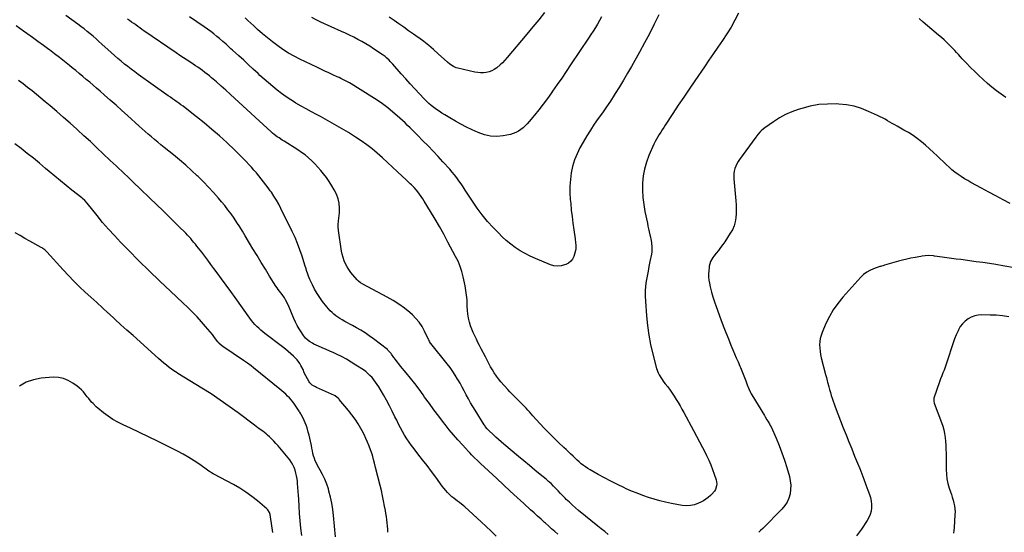
# Model space of a CAD drawing. Units: inches. Extents: x 1825632 to 1830943, y 452757 to 458046.
# Drawn here: x 1827969 to 1829009, y 455121 to 455663 of the extents above; entities that cross this region are included whole.
import ezdxf

# ---------------------------------------------------------------- set-up
doc = ezdxf.new("R2010")
doc.units = ezdxf.units.IN
doc.header["$MEASUREMENT"] = 0
doc.layers.add('7', color=7, linetype='Continuous')
doc.layers.add('8', color=7, linetype='Continuous')

msp = doc.modelspace()

# ---------------------------------------------------------------- linework, layer by layer
at = {"layer": '7', "color": 18}
for points in [[(1828537, 455119.1, 2012), (1828533.7, 455122.1, 2012), (1828530.5, 455125, 2012), (1828527.2, 455127.9, 2012), (1828523.9, 455130.9, 2012), (1828523.1, 455131.7, 2012), (1828519.4, 455135, 2012), (1828515.7, 455138.3, 2012), (1828512, 455141.7, 2012), (1828508.3, 455145, 2012), (1828501.2, 455151.5, 2012), (1828494, 455158, 2012), (1828486.8, 455164.6, 2012), (1828479.6, 455171.3, 2012), (1828472.5, 455177.9, 2012), (1828455.4, 455193.9, 2012), (1828452.1, 455196.9, 2012), (1828449, 455200, 2012), (1828445.8, 455203.2, 2012), (1828444.3, 455204.8, 2012), (1828442.8, 455206.4, 2012), (1828436.2, 455213.5, 2012), (1828431.5, 455218.8, 2012), (1828426.9, 455224.1, 2012), (1828422.4, 455229.5, 2012), (1828418, 455235, 2012), (1828416.4, 455237.1, 2012), (1828411.3, 455243.8, 2012), (1828406.2, 455250.5, 2012), (1828401.3, 455257.3, 2012), (1828396.3, 455264.1, 2012), (1828394.7, 455266.3, 2012), (1828390.4, 455272.3, 2012), (1828385.9, 455278.2, 2012), (1828381.4, 455284.1, 2012), (1828376.7, 455289.8, 2012), (1828371, 455296.7, 2012), (1828369.2, 455299, 2012), (1828367.3, 455301.3, 2012), (1828365.5, 455303.6, 2012), (1828363.8, 455306, 2012), (1828361.2, 455309.5, 2012), (1828360.8, 455310.1, 2012), (1828357.6, 455313.7, 2012), (1828357, 455314.2, 2012), (1828342.2, 455325.7, 2012), (1828337.9, 455328.8, 2012), (1828333.5, 455331.9, 2012), (1828328.9, 455334.7, 2012), (1828324.3, 455337.3, 2012), (1828320, 455339.6, 2012), (1828317.4, 455341, 2012), (1828314.8, 455342.4, 2012), (1828312.2, 455343.8, 2012), (1828309.1, 455345.5, 2012), (1828306.8, 455346.9, 2012), (1828304.6, 455348.3, 2012), (1828302.5, 455349.9, 2012), (1828300.4, 455351.6, 2012), (1828298.5, 455353.4, 2012), (1828296.6, 455355.2, 2012), (1828294.8, 455357.2, 2012), (1828293.1, 455359.2, 2012), (1828288.5, 455365.1, 2012), (1828285.5, 455369.2, 2012), (1828282.7, 455373.5, 2012), (1828280.1, 455378, 2012), (1828277.8, 455382.5, 2012), (1828275.2, 455388.2, 2012), (1828273.7, 455391.9, 2012), (1828273, 455393.8, 2012), (1828271.7, 455397.7, 2012), (1828271.1, 455399.6, 2012), (1828269.9, 455403.5, 2012), (1828266.8, 455413, 2012), (1828264.6, 455419.6, 2012), (1828262.1, 455426.1, 2012), (1828259.4, 455432.6, 2012), (1828256.5, 455438.9, 2012), (1828244.5, 455463.3, 2012), (1828242.2, 455467.7, 2012), (1828239.8, 455472, 2012), (1828237.2, 455476.2, 2012), (1828234.4, 455480.3, 2012), (1828233.3, 455481.9, 2012), (1828231, 455485.1, 2012), (1828228.6, 455488.3, 2012), (1828226.2, 455491.5, 2012), (1828223.7, 455494.6, 2012), (1828221.2, 455497.7, 2012), (1828218.6, 455500.7, 2012), (1828216, 455503.7, 2012), (1828213.3, 455506.7, 2012), (1828211.2, 455509, 2012), (1828207.5, 455513.1, 2012), (1828203.7, 455517.1, 2012), (1828199.7, 455521, 2012), (1828195.7, 455524.8, 2012), (1828187.2, 455532.8, 2012), (1828179.5, 455539.9, 2012), (1828171.6, 455546.8, 2012), (1828163.6, 455553.5, 2012), (1828155.4, 455560, 2012), (1828143.2, 455569.5, 2012), (1828141.1, 455571.1, 2012), (1828138.9, 455572.8, 2012), (1828136.6, 455574.4, 2012), (1828134.4, 455576, 2012), (1828132.2, 455577.6, 2012), (1828129.9, 455579.1, 2012), (1828127.7, 455580.7, 2012), (1828125.4, 455582.3, 2012), (1828093.8, 455604.8, 2012), (1828090.1, 455607.4, 2012), (1828086.4, 455610.2, 2012), (1828082.7, 455613, 2012), (1828079.2, 455615.8, 2012), (1828075.6, 455618.7, 2012), (1828072.1, 455621.7, 2012), (1828068.7, 455624.7, 2012), (1828065.3, 455627.8, 2012), (1828055.3, 455636.9, 2012), (1828052.3, 455639.7, 2012), (1828049.2, 455642.4, 2012), (1828046.1, 455645.1, 2012), (1828042.9, 455647.7, 2012), (1828039.8, 455650.3, 2012), (1828036.6, 455652.9, 2012), (1828033.3, 455655.4, 2012), (1828030, 455657.9, 2012), (1828023.8, 455662.4, 2012), (1828017.4, 455667.1, 2012)], [(1828590.2, 455119, 2014), (1828586.6, 455121.9, 2014), (1828582.9, 455124.8, 2014), (1828579.3, 455127.8, 2014), (1828559, 455144.3, 2014), (1828555.7, 455147.1, 2014), (1828552.4, 455150, 2014), (1828549.2, 455153, 2014), (1828546, 455156, 2014), (1828544.9, 455157.2, 2014), (1828542.4, 455159.7, 2014), (1828539.9, 455162.3, 2014), (1828537.4, 455164.9, 2014), (1828534.9, 455167.5, 2014), (1828532.5, 455170.1, 2014), (1828529.9, 455172.6, 2014), (1828527.3, 455175, 2014), (1828524.6, 455177.3, 2014), (1828518.5, 455182.3, 2014), (1828512.8, 455187, 2014), (1828507, 455191.8, 2014), (1828501.2, 455196.6, 2014), (1828495.5, 455201.4, 2014), (1828480, 455214.2, 2014), (1828477.1, 455216.7, 2014), (1828474.2, 455219.2, 2014), (1828471.4, 455221.8, 2014), (1828468.6, 455224.4, 2014), (1828464.5, 455228.3, 2014), (1828462.4, 455230.6, 2014), (1828460.4, 455233, 2014), (1828459.8, 455233.9, 2014), (1828459.3, 455234.8, 2014), (1828449.6, 455250.1, 2014), (1828447.2, 455254.1, 2014), (1828444.8, 455258.1, 2014), (1828442.5, 455262.2, 2014), (1828440.3, 455266.3, 2014), (1828438.2, 455270.5, 2014), (1828436, 455274.6, 2014), (1828433.7, 455278.6, 2014), (1828431.4, 455282.7, 2014), (1828431.2, 455283, 2014), (1828428.7, 455287.1, 2014), (1828426, 455291.2, 2014), (1828423.2, 455295.1, 2014), (1828420.3, 455299, 2014), (1828403, 455320.6, 2014), (1828402.6, 455321.1, 2014), (1828401.6, 455322.7, 2014), (1828400.7, 455324.5, 2014), (1828400.4, 455325, 2014), (1828396.3, 455333.8, 2014), (1828393.7, 455338.6, 2014), (1828390.7, 455343.1, 2014), (1828387.2, 455347.1, 2014), (1828383.4, 455351, 2014), (1828380.7, 455353.3, 2014), (1828375, 455357.9, 2014), (1828369.2, 455362.2, 2014), (1828363.1, 455366.1, 2014), (1828356.8, 455369.7, 2014), (1828330.9, 455383.4, 2014), (1828328.6, 455384.8, 2014), (1828326.5, 455386.6, 2014), (1828325.9, 455387.2, 2014), (1828325.2, 455387.8, 2014), (1828320.6, 455393, 2014), (1828318.3, 455395.7, 2014), (1828316.2, 455398.6, 2014), (1828314.4, 455401.6, 2014), (1828312.7, 455404.8, 2014), (1828311.3, 455408, 2014), (1828310.1, 455411.4, 2014), (1828309.2, 455414.8, 2014), (1828308.5, 455418.3, 2014), (1828305.2, 455440, 2014), (1828304.9, 455443.7, 2014), (1828305.1, 455447.5, 2014), (1828305.2, 455448.7, 2014), (1828305.4, 455450, 2014), (1828306.4, 455458.7, 2014), (1828306.5, 455463.7, 2014), (1828306.2, 455468.7, 2014), (1828305, 455473.5, 2014), (1828303.2, 455478.3, 2014), (1828300.9, 455482.9, 2014), (1828298.4, 455487.3, 2014), (1828295.6, 455491.6, 2014), (1828292.6, 455495.8, 2014), (1828289.5, 455499.8, 2014), (1828286.6, 455503.4, 2014), (1828283.5, 455507, 2014), (1828280.4, 455510.3, 2014), (1828277.1, 455513.6, 2014), (1828273.6, 455516.7, 2014), (1828270.1, 455519.7, 2014), (1828266.4, 455522.4, 2014), (1828262.5, 455525, 2014), (1828247.8, 455534.2, 2014), (1828246, 455535.4, 2014), (1828242.5, 455537.7, 2014), (1828240.7, 455538.9, 2014), (1828237.4, 455541.5, 2014), (1828235.7, 455542.9, 2014), (1828234.1, 455544.3, 2014), (1828195.7, 455579.5, 2014), (1828191, 455583.9, 2014), (1828186.2, 455588.2, 2014), (1828181.3, 455592.5, 2014), (1828176.4, 455596.8, 2014), (1828171.2, 455601.3, 2014), (1828168.9, 455603.3, 2014), (1828166.6, 455605.2, 2014), (1828164.2, 455607, 2014), (1828161.8, 455608.8, 2014), (1828159.3, 455610.6, 2014), (1828156.8, 455612.3, 2014), (1828154.3, 455614, 2014), (1828151.8, 455615.6, 2014), (1828149.2, 455617.3, 2014), (1828145.4, 455619.9, 2014), (1828141.6, 455622.4, 2014), (1828137.8, 455624.9, 2014), (1828134, 455627.5, 2014), (1828099.8, 455650.8, 2014), (1828097.6, 455652.3, 2014), (1828095.4, 455653.9, 2014), (1828093.2, 455655.4, 2014), (1828091.1, 455657, 2014), (1828089, 455658.5, 2014), (1828086.8, 455660.1, 2014), (1828084.7, 455661.7, 2014), (1828082.5, 455663.2, 2014)], [(1828728, 455669.4, 2016), (1828724.1, 455662, 2016), (1828720, 455654.7, 2016), (1828715.6, 455647.6, 2016), (1828711, 455640.6, 2016), (1828706.2, 455633.7, 2016), (1828701.5, 455626.8, 2016), (1828696.7, 455619.9, 2016), (1828692, 455612.9, 2016), (1828681.6, 455597.9, 2016), (1828675.8, 455589.3, 2016), (1828670.1, 455580.8, 2016), (1828664.3, 455572.2, 2016), (1828658.6, 455563.6, 2016), (1828650.5, 455551.2, 2016), (1828648.9, 455548.8, 2016), (1828647.3, 455546.3, 2016), (1828645.7, 455543.9, 2016), (1828644.2, 455541.5, 2016), (1828642.6, 455539, 2016), (1828641.2, 455536.5, 2016), (1828639.9, 455533.9, 2016), (1828638.6, 455531.2, 2016), (1828633.2, 455519.2, 2016), (1828630.6, 455512.1, 2016), (1828628.5, 455504.9, 2016), (1828627.2, 455497.6, 2016), (1828626.5, 455490.1, 2016), (1828626.5, 455482.5, 2016), (1828626.9, 455474.9, 2016), (1828627.8, 455467.4, 2016), (1828629.1, 455459.9, 2016), (1828631.6, 455447.6, 2016), (1828632.2, 455444.6, 2016), (1828632.9, 455441.6, 2016), (1828633.6, 455438.5, 2016), (1828634.4, 455435.5, 2016), (1828634.7, 455434.3, 2016), (1828635.7, 455429.5, 2016), (1828636.1, 455427, 2016), (1828636.5, 455422.2, 2016), (1828636.3, 455417.3, 2016), (1828635.9, 455414.9, 2016), (1828634.4, 455407.3, 2016), (1828633.3, 455402.1, 2016), (1828632.3, 455396.9, 2016), (1828631.4, 455391.7, 2016), (1828630.5, 455386.5, 2016), (1828629.8, 455381.3, 2016), (1828629.4, 455376, 2016), (1828629.3, 455370.7, 2016), (1828629.5, 455365.5, 2016), (1828630.7, 455349.8, 2016), (1828631.7, 455339.6, 2016), (1828633.1, 455329.5, 2016), (1828635, 455319.4, 2016), (1828637.4, 455309.4, 2016), (1828641.4, 455294.1, 2016), (1828642.9, 455289.7, 2016), (1828644, 455287.6, 2016), (1828646.4, 455283.7, 2016), (1828649.1, 455279.9, 2016), (1828650.5, 455278, 2016), (1828653.2, 455274.7, 2016), (1828655.6, 455271.5, 2016), (1828657.9, 455268.3, 2016), (1828660, 455265, 2016), (1828662.1, 455261.6, 2016), (1828664.2, 455258.2, 2016), (1828666.2, 455254.7, 2016), (1828668.1, 455251.2, 2016), (1828670, 455247.8, 2016), (1828680.4, 455228.9, 2016), (1828683.6, 455222.9, 2016), (1828686.8, 455216.9, 2016), (1828689.9, 455210.9, 2016), (1828693, 455204.9, 2016), (1828694.2, 455202.3, 2016), (1828696.5, 455197.5, 2016), (1828698.7, 455192.6, 2016), (1828700.5, 455187.7, 2016), (1828702.3, 455182.6, 2016), (1828704.2, 455176.5, 2016), (1828704.9, 455172.4, 2016), (1828704.7, 455170.4, 2016), (1828703.5, 455166.4, 2016), (1828702.5, 455164.5, 2016), (1828699.8, 455161.4, 2016), (1828698.3, 455160.1, 2016), (1828695.9, 455158.1, 2016), (1828693.4, 455156.3, 2016), (1828690.8, 455154.6, 2016), (1828688, 455153.1, 2016), (1828685.5, 455151.9, 2016), (1828681.4, 455150.4, 2016), (1828677.2, 455149.4, 2016), (1828672.8, 455149.2, 2016), (1828668.4, 455149.6, 2016), (1828657, 455151.7, 2016), (1828650.8, 455153, 2016), (1828644.7, 455154.4, 2016), (1828638.7, 455156.1, 2016), (1828632.7, 455158, 2016), (1828626.7, 455160.1, 2016), (1828620.8, 455162.4, 2016), (1828615, 455164.8, 2016), (1828609.3, 455167.3, 2016), (1828606.9, 455168.4, 2016), (1828600, 455171.7, 2016), (1828593.2, 455175.1, 2016), (1828586.5, 455178.6, 2016), (1828579.8, 455182.3, 2016), (1828571.3, 455187.1, 2016), (1828568.8, 455188.6, 2016), (1828566.4, 455190.2, 2016), (1828564.1, 455191.9, 2016), (1828561.8, 455193.7, 2016), (1828559.6, 455195.6, 2016), (1828557.4, 455197.5, 2016), (1828555.3, 455199.5, 2016), (1828553.2, 455201.5, 2016), (1828550.4, 455204.2, 2016), (1828548.1, 455206.5, 2016), (1828545.8, 455208.7, 2016), (1828543.4, 455210.9, 2016), (1828537.8, 455216, 2016), (1828532.8, 455220.9, 2016), (1828527.8, 455225.8, 2016), (1828522.9, 455230.9, 2016), (1828518.2, 455236.1, 2016), (1828510.7, 455244.4, 2016), (1828509, 455246.4, 2016), (1828507.2, 455248.3, 2016), (1828505.4, 455250.2, 2016), (1828503.6, 455252.2, 2016), (1828501.8, 455254.1, 2016), (1828500, 455255.9, 2016), (1828498.1, 455257.8, 2016), (1828496.3, 455259.7, 2016), (1828489.8, 455266.1, 2016), (1828488.4, 455267.6, 2016), (1828486.3, 455269.7, 2016), (1828484.3, 455271.9, 2016), (1828476.9, 455280.2, 2016), (1828474.5, 455283.2, 2016), (1828472.1, 455286.2, 2016), (1828469.9, 455289.5, 2016), (1828467.9, 455292.8, 2016), (1828466, 455296.1, 2016), (1828464.1, 455299.6, 2016), (1828462.3, 455303, 2016), (1828460.5, 455306.5, 2016), (1828456.2, 455315, 2016), (1828454.4, 455318.4, 2016), (1828452.7, 455321.8, 2016), (1828451, 455325.3, 2016), (1828449.2, 455328.7, 2016), (1828447.6, 455332.2, 2016), (1828446.2, 455335.7, 2016), (1828444.9, 455339.3, 2016), (1828443.8, 455343, 2016), (1828442.7, 455347.5, 2016), (1828442, 455351.6, 2016), (1828441.6, 455355.7, 2016), (1828441.4, 455359.8, 2016), (1828441.4, 455361.6, 2016), (1828441.1, 455366.6, 2016), (1828440.7, 455371.6, 2016), (1828440, 455376.5, 2016), (1828439.1, 455381.5, 2016), (1828437, 455391, 2016), (1828435.5, 455396.6, 2016), (1828433.8, 455402.1, 2016), (1828431.6, 455407.4, 2016), (1828429, 455412.6, 2016), (1828421, 455427.8, 2016), (1828416.5, 455436, 2016), (1828412, 455444.1, 2016), (1828407.3, 455452.1, 2016), (1828402.5, 455460.1, 2016), (1828395.9, 455470.8, 2016), (1828394.3, 455473.3, 2016), (1828392.6, 455475.9, 2016), (1828390.9, 455478.3, 2016), (1828389, 455480.8, 2016), (1828387.6, 455482.7, 2016), (1828385.2, 455485.5, 2016), (1828382.5, 455488.1, 2016), (1828381.1, 455489.4, 2016), (1828378.4, 455491.9, 2016), (1828377, 455493.2, 2016), (1828367.6, 455502, 2016), (1828362.3, 455507, 2016), (1828357, 455511.9, 2016), (1828351.7, 455516.7, 2016), (1828346.3, 455521.5, 2016), (1828340.8, 455526.2, 2016), (1828335.1, 455530.6, 2016), (1828329.3, 455534.7, 2016), (1828323.2, 455538.7, 2016), (1828315.8, 455543.3, 2016), (1828308.6, 455547.7, 2016), (1828301.2, 455552, 2016), (1828293.8, 455556.2, 2016), (1828286.3, 455560.2, 2016), (1828282.2, 455562.3, 2016), (1828276.7, 455565.3, 2016), (1828271.3, 455568.3, 2016), (1828265.8, 455571.3, 2016), (1828260.4, 455574.5, 2016), (1828259.9, 455574.8, 2016), (1828254.9, 455577.9, 2016), (1828249.9, 455581.2, 2016), (1828245.1, 455584.7, 2016), (1828240.4, 455588.3, 2016), (1828235.8, 455592.1, 2016), (1828231.3, 455595.9, 2016), (1828226.8, 455599.8, 2016), (1828222.4, 455603.8, 2016), (1828220.3, 455605.8, 2016), (1828215.3, 455610.4, 2016), (1828210.3, 455615.1, 2016), (1828205.2, 455619.7, 2016), (1828200.2, 455624.3, 2016), (1828193.4, 455630.4, 2016), (1828191.7, 455631.9, 2016), (1828188.3, 455635, 2016), (1828186.6, 455636.6, 2016), (1828183.2, 455639.6, 2016), (1828179.7, 455642.6, 2016), (1828176.8, 455644.9, 2016), (1828173.6, 455647.5, 2016), (1828170.3, 455650.1, 2016), (1828167, 455652.5, 2016), (1828163.6, 455654.9, 2016), (1828148, 455665.7, 2016)], [(1828643.7, 455667.8, 2018), (1828638.9, 455657.8, 2018), (1828633.9, 455647.8, 2018), (1828628.7, 455638, 2018), (1828623.4, 455628.2, 2018), (1828615, 455613.3, 2018), (1828610.8, 455606, 2018), (1828606.5, 455598.8, 2018), (1828602.1, 455591.6, 2018), (1828597.7, 455584.5, 2018), (1828596.6, 455582.9, 2018), (1828592.6, 455576.7, 2018), (1828588.4, 455570.5, 2018), (1828584.1, 455564.4, 2018), (1828579.8, 455558.4, 2018), (1828575.5, 455552.3, 2018), (1828571.4, 455546.1, 2018), (1828567.5, 455539.8, 2018), (1828563.8, 455533.3, 2018), (1828560.4, 455527.3, 2018), (1828557.3, 455521, 2018), (1828554.6, 455514.5, 2018), (1828552.7, 455507.7, 2018), (1828551.2, 455500.8, 2018), (1828550.3, 455493.8, 2018), (1828549.8, 455486.8, 2018), (1828549.8, 455479.7, 2018), (1828550.2, 455472.7, 2018), (1828550.6, 455468.5, 2018), (1828551.3, 455461.6, 2018), (1828552.1, 455454.6, 2018), (1828552.9, 455447.7, 2018), (1828553.9, 455440.8, 2018), (1828555.3, 455431, 2018), (1828555.8, 455426.9, 2018), (1828555.9, 455424.9, 2018), (1828556, 455420.7, 2018), (1828555.8, 455418.7, 2018), (1828554.8, 455414.8, 2018), (1828553.9, 455412.6, 2018), (1828552.5, 455409.8, 2018), (1828550.7, 455407.5, 2018), (1828548.3, 455405.6, 2018), (1828545.6, 455404.2, 2018), (1828544.2, 455403.6, 2018), (1828540.4, 455402.6, 2018), (1828536.7, 455402.3, 2018), (1828532.9, 455402.7, 2018), (1828529.2, 455403.8, 2018), (1828513.3, 455410.3, 2018), (1828507.8, 455412.8, 2018), (1828502.4, 455415.5, 2018), (1828497.2, 455418.6, 2018), (1828492.1, 455421.9, 2018), (1828487.3, 455425.5, 2018), (1828482.6, 455429.3, 2018), (1828478.2, 455433.4, 2018), (1828473.9, 455437.7, 2018), (1828468.9, 455443, 2018), (1828462.9, 455449.6, 2018), (1828457.2, 455456.5, 2018), (1828451.8, 455463.6, 2018), (1828446.8, 455471, 2018), (1828441.3, 455479.5, 2018), (1828439.1, 455482.7, 2018), (1828437, 455486, 2018), (1828434.8, 455489.2, 2018), (1828432.5, 455492.4, 2018), (1828430.2, 455495.6, 2018), (1828427.9, 455498.7, 2018), (1828425.4, 455501.7, 2018), (1828422.8, 455504.7, 2018), (1828415.7, 455512.6, 2018), (1828410.6, 455518.2, 2018), (1828405.3, 455523.8, 2018), (1828400, 455529.4, 2018), (1828394.6, 455534.8, 2018), (1828389.2, 455540.3, 2018), (1828386.5, 455543, 2018), (1828383.8, 455545.7, 2018), (1828381.1, 455548.3, 2018), (1828378.4, 455551, 2018), (1828375.7, 455553.6, 2018), (1828372.9, 455556.2, 2018), (1828370.1, 455558.7, 2018), (1828367.2, 455561.2, 2018), (1828362.6, 455565.1, 2018), (1828357.3, 455569.5, 2018), (1828351.8, 455573.6, 2018), (1828346.2, 455577.5, 2018), (1828340.5, 455581.2, 2018), (1828318.7, 455594.7, 2018), (1828316.9, 455595.8, 2018), (1828313.3, 455597.8, 2018), (1828311.5, 455598.8, 2018), (1828307.8, 455600.6, 2018), (1828306, 455601.5, 2018), (1828304.1, 455602.4, 2018), (1828299.3, 455604.5, 2018), (1828295, 455606.4, 2018), (1828290.8, 455608.4, 2018), (1828286.5, 455610.3, 2018), (1828282.3, 455612.3, 2018), (1828264.6, 455620.9, 2018), (1828258.5, 455624, 2018), (1828252.5, 455627.4, 2018), (1828246.7, 455631, 2018), (1828241.1, 455634.9, 2018), (1828235.7, 455639.1, 2018), (1828230.3, 455643.4, 2018), (1828225.1, 455647.8, 2018), (1828219.9, 455652.3, 2018), (1828215.8, 455656.1, 2018), (1828212.7, 455658.9, 2018), (1828209.7, 455661.7, 2018), (1828206.7, 455664.6, 2018)], [(1828523.1, 455670.3, 2022), (1828516.8, 455662.5, 2022), (1828510.5, 455654.9, 2022), (1828504.2, 455647.2, 2022), (1828483.6, 455622.5, 2022), (1828481.2, 455619.8, 2022), (1828478.7, 455617.2, 2022), (1828476.1, 455614.8, 2022), (1828472.5, 455611.8, 2022), (1828469.9, 455610.1, 2022), (1828467.3, 455608.7, 2022), (1828464.5, 455607.7, 2022), (1828461.5, 455607, 2022), (1828458.5, 455606.6, 2022), (1828455.4, 455606.5, 2022), (1828452.4, 455606.8, 2022), (1828449.4, 455607.3, 2022), (1828431.3, 455611.4, 2022), (1828429.8, 455611.8, 2022), (1828426.9, 455613, 2022), (1828423, 455615.6, 2022), (1828420.6, 455617.7, 2022), (1828410.7, 455626.7, 2022), (1828405.7, 455631, 2022), (1828400.6, 455635.3, 2022), (1828395.4, 455639.4, 2022), (1828390.2, 455643.3, 2022), (1828389.4, 455643.8, 2022), (1828384.4, 455647.4, 2022), (1828379.4, 455651, 2022), (1828374.3, 455654.6, 2022), (1828369.2, 455658.1, 2022), (1828364.1, 455661.6, 2022), (1828359, 455665.1, 2022)], [(1829010.4, 455580.6, 2016), (1829005.3, 455584, 2016), (1829000.3, 455587.6, 2016), (1828995.5, 455591.4, 2016), (1828990.9, 455595.3, 2016), (1828986.3, 455599.4, 2016), (1828981.9, 455603.6, 2016), (1828977.5, 455607.9, 2016), (1828973.1, 455612.2, 2016), (1828968.4, 455617, 2016), (1828966.3, 455619.2, 2016), (1828964.3, 455621.3, 2016), (1828962.3, 455623.5, 2016), (1828960.3, 455625.7, 2016), (1828958.3, 455628, 2016), (1828956.3, 455630.1, 2016), (1828954.3, 455632.3, 2016), (1828952.2, 455634.4, 2016), (1828950.8, 455635.8, 2016), (1828948, 455638.5, 2016), (1828945.1, 455641.2, 2016), (1828942.2, 455643.8, 2016), (1828939.2, 455646.4, 2016), (1828927.6, 455656.1, 2016), (1828923.1, 455659.9, 2016), (1828918.7, 455663.7, 2016)], [(1828357.5, 455121.2, 2008), (1828357.3, 455124.5, 2008), (1828357, 455127.8, 2008), (1828356.7, 455131.2, 2008), (1828356.4, 455134.5, 2008), (1828356, 455137.8, 2008), (1828355.5, 455141.1, 2008), (1828354.9, 455144.4, 2008), (1828354, 455148.8, 2008), (1828352.9, 455154.3, 2008), (1828351.8, 455159.8, 2008), (1828350.6, 455165.2, 2008), (1828349.3, 455170.6, 2008), (1828344.6, 455189.5, 2008), (1828343.4, 455194.2, 2008), (1828342.8, 455196.6, 2008), (1828341.5, 455201.3, 2008), (1828340.8, 455203.6, 2008), (1828339.2, 455208.3, 2008), (1828337.7, 455212.1, 2008), (1828336.1, 455216.3, 2008), (1828334.3, 455220.4, 2008), (1828332.3, 455224.5, 2008), (1828330.3, 455228.5, 2008), (1828329, 455230.8, 2008), (1828326, 455235.8, 2008), (1828322.9, 455240.7, 2008), (1828319.5, 455245.4, 2008), (1828315.9, 455250, 2008), (1828306.2, 455261.6, 2008), (1828305.7, 455262.3, 2008), (1828301.8, 455265.3, 2008), (1828301, 455265.6, 2008), (1828282.1, 455274.2, 2008), (1828281, 455274.8, 2008), (1828277.6, 455276.6, 2008), (1828275.7, 455278.2, 2008), (1828275, 455279.2, 2008), (1828274.3, 455280.2, 2008), (1828269.1, 455289.7, 2008), (1828267.9, 455293.1, 2008), (1828265.6, 455297.4, 2008), (1828264.4, 455299.5, 2008), (1828261.5, 455303.4, 2008), (1828259.8, 455305.2, 2008), (1828257.9, 455307.1, 2008), (1828255.1, 455309.7, 2008), (1828252.3, 455312.3, 2008), (1828249.3, 455314.7, 2008), (1828246.3, 455317.1, 2008), (1828227.6, 455331.2, 2008), (1828225.4, 455333, 2008), (1828223.2, 455334.8, 2008), (1828221.1, 455336.7, 2008), (1828219, 455338.7, 2008), (1828217, 455340.7, 2008), (1828215.1, 455342.8, 2008), (1828213.4, 455345, 2008), (1828211.7, 455347.3, 2008), (1828196.2, 455369.1, 2008), (1828191.5, 455375.7, 2008), (1828186.7, 455382.3, 2008), (1828181.9, 455388.9, 2008), (1828177, 455395.4, 2008), (1828173.7, 455399.9, 2008), (1828170.5, 455404.2, 2008), (1828167.3, 455408.5, 2008), (1828164, 455412.7, 2008), (1828160.8, 455417, 2008), (1828157.4, 455421.4, 2008), (1828155.8, 455423.4, 2008), (1828154.2, 455425.5, 2008), (1828152.6, 455427.4, 2008), (1828150.9, 455429.4, 2008), (1828149.2, 455431.4, 2008), (1828147.5, 455433.3, 2008), (1828145.7, 455435.2, 2008), (1828143.9, 455437, 2008), (1828136.4, 455444.6, 2008), (1828130.8, 455450.2, 2008), (1828125.2, 455455.8, 2008), (1828119.5, 455461.3, 2008), (1828113.8, 455466.8, 2008), (1828088.2, 455491.3, 2008), (1828085.3, 455494.2, 2008), (1828082.3, 455497, 2008), (1828079.3, 455499.8, 2008), (1828076.3, 455502.6, 2008), (1828073.3, 455505.4, 2008), (1828070.3, 455508.2, 2008), (1828067.3, 455511.1, 2008), (1828064.3, 455513.9, 2008), (1828056.8, 455521, 2008), (1828050, 455527.4, 2008), (1828043.2, 455533.8, 2008), (1828036.3, 455540.1, 2008), (1828029.5, 455546.4, 2008), (1828029, 455546.9, 2008), (1828022, 455553.2, 2008), (1828015, 455559.4, 2008), (1828007.9, 455565.5, 2008), (1828000.7, 455571.6, 2008), (1827995.6, 455575.9, 2008), (1827990.9, 455579.8, 2008), (1827986.3, 455583.5, 2008), (1827981.6, 455587.3, 2008), (1827976.8, 455591, 2008), (1827972.1, 455594.7, 2008), (1827967.3, 455598.4, 2008)], [(1829015, 455468.4, 2014), (1829007.4, 455472.4, 2014), (1828999.9, 455476.4, 2014), (1828992.3, 455480.5, 2014), (1828984.7, 455484.5, 2014), (1828973.5, 455490.6, 2014), (1828970, 455492.6, 2014), (1828966.5, 455494.7, 2014), (1828963.1, 455496.9, 2014), (1828959.8, 455499.2, 2014), (1828956.5, 455501.6, 2014), (1828953.4, 455504.1, 2014), (1828950.3, 455506.8, 2014), (1828947.3, 455509.5, 2014), (1828937.9, 455518.7, 2014), (1828933.8, 455522.5, 2014), (1828929.7, 455526.3, 2014), (1828925.5, 455530, 2014), (1828921.2, 455533.6, 2014), (1828916.8, 455537, 2014), (1828912.3, 455540.3, 2014), (1828907.5, 455543.3, 2014), (1828902.7, 455546.1, 2014), (1828895.6, 455550, 2014), (1828893, 455551.5, 2014), (1828890.4, 455552.9, 2014), (1828887.8, 455554.4, 2014), (1828885.3, 455555.9, 2014), (1828882.7, 455557.4, 2014), (1828880.1, 455558.8, 2014), (1828877.4, 455560.1, 2014), (1828874.7, 455561.4, 2014), (1828865.3, 455565.8, 2014), (1828857.7, 455568.7, 2014), (1828850, 455571.1, 2014), (1828842.1, 455572.6, 2014), (1828834, 455573.4, 2014), (1828831.1, 455573.6, 2014), (1828821.9, 455573.5, 2014), (1828812.7, 455572.9, 2014), (1828803.7, 455571.2, 2014), (1828794.7, 455568.9, 2014), (1828791, 455567.8, 2014), (1828784.2, 455565.3, 2014), (1828777.5, 455562.4, 2014), (1828771.1, 455558.8, 2014), (1828764.9, 455554.9, 2014), (1828755.6, 455548.3, 2014), (1828754.3, 455547.3, 2014), (1828751.7, 455545.1, 2014), (1828750.6, 455543.9, 2014), (1828748.4, 455541.4, 2014), (1828747.3, 455540.1, 2014), (1828746.3, 455538.7, 2014), (1828729, 455515, 2014), (1828727.5, 455512.7, 2014), (1828726.2, 455510.4, 2014), (1828725, 455507.9, 2014), (1828724.1, 455505.3, 2014), (1828723.4, 455502.7, 2014), (1828723, 455500.1, 2014), (1828722.8, 455497.4, 2014), (1828722.9, 455494.7, 2014), (1828725, 455471.4, 2014), (1828725.3, 455466.9, 2014), (1828725.5, 455462.4, 2014), (1828725.3, 455457.9, 2014), (1828725, 455453.5, 2014), (1828724.3, 455449.1, 2014), (1828723.2, 455444.9, 2014), (1828721.4, 455440.8, 2014), (1828719.2, 455437, 2014), (1828713.3, 455428.1, 2014), (1828711.2, 455425, 2014), (1828709, 455421.9, 2014), (1828706.7, 455419, 2014), (1828704.3, 455416.1, 2014), (1828701.7, 455412.8, 2014), (1828700.7, 455411.5, 2014), (1828698.3, 455407.2, 2014), (1828697, 455402.4, 2014), (1828696.8, 455400.8, 2014), (1828696.4, 455397.4, 2014), (1828696.2, 455394.1, 2014), (1828696.2, 455390.9, 2014), (1828696.6, 455387.6, 2014), (1828697.1, 455384.3, 2014), (1828698.1, 455380.3, 2014), (1828699.4, 455375, 2014), (1828700.8, 455369.8, 2014), (1828702.5, 455364.7, 2014), (1828704.2, 455359.6, 2014), (1828709.2, 455346.1, 2014), (1828711.8, 455339.2, 2014), (1828714.5, 455332.4, 2014), (1828717.2, 455325.7, 2014), (1828719.9, 455318.9, 2014), (1828721.9, 455314.1, 2014), (1828723.8, 455309.8, 2014), (1828725.6, 455305.5, 2014), (1828727.4, 455301.1, 2014), (1828729.2, 455296.8, 2014), (1828729.9, 455295.2, 2014), (1828731.4, 455291.7, 2014), (1828732.8, 455288.2, 2014), (1828734.2, 455284.7, 2014), (1828735.6, 455281.1, 2014), (1828737.2, 455276.8, 2014), (1828738.8, 455272.8, 2014), (1828740.6, 455268.9, 2014), (1828741.3, 455267.6, 2014), (1828742, 455266.4, 2014), (1828755.2, 455244.6, 2014), (1828756.1, 455243.1, 2014), (1828758, 455240.1, 2014), (1828758.9, 455238.7, 2014), (1828760.7, 455235.7, 2014), (1828761.5, 455234.1, 2014), (1828762.3, 455232.6, 2014), (1828767.6, 455220.6, 2014), (1828770.8, 455212.9, 2014), (1828773.8, 455205.2, 2014), (1828776.5, 455197.4, 2014), (1828779, 455189.5, 2014), (1828781.7, 455180.3, 2014), (1828782.6, 455175.7, 2014), (1828783.1, 455171.1, 2014), (1828783, 455166.5, 2014), (1828782.4, 455161.8, 2014), (1828781, 455157.4, 2014), (1828779.2, 455153.2, 2014), (1828776.7, 455149.4, 2014), (1828773.7, 455145.8, 2014), (1828753.5, 455125.3, 2014), (1828751.3, 455123.2, 2014), (1828749.2, 455121.2, 2014)], [(1828302.2, 455116.4, 2006), (1828300.2, 455138.8, 2006), (1828299.5, 455145.4, 2006), (1828298.4, 455151.9, 2006), (1828297, 455158.4, 2006), (1828295.3, 455164.8, 2006), (1828294.6, 455167, 2006), (1828292.9, 455172.2, 2006), (1828290.9, 455177.3, 2006), (1828288.5, 455182.2, 2006), (1828285.9, 455187, 2006), (1828283.3, 455191.6, 2006), (1828282, 455194.1, 2006), (1828280.8, 455196.6, 2006), (1828279.9, 455199.2, 2006), (1828279.1, 455201.9, 2006), (1828278.4, 455204.6, 2006), (1828277.8, 455207.4, 2006), (1828277.2, 455210.1, 2006), (1828276.7, 455212.9, 2006), (1828275.9, 455217.3, 2006), (1828275.2, 455220.6, 2006), (1828274.3, 455223.8, 2006), (1828273.4, 455227.1, 2006), (1828272.1, 455231.6, 2006), (1828271.2, 455234.2, 2006), (1828270.3, 455236.7, 2006), (1828269.2, 455239.2, 2006), (1828268, 455241.6, 2006), (1828266, 455245.6, 2006), (1828265.5, 455246.5, 2006), (1828264.5, 455248.1, 2006), (1828264.2, 455248.5, 2006), (1828263.9, 455249, 2006), (1828258.7, 455256.6, 2006), (1828257.1, 455258.9, 2006), (1828255.4, 455261, 2006), (1828253.6, 455263.1, 2006), (1828251.6, 455265.1, 2006), (1828249.6, 455267, 2006), (1828247.6, 455268.9, 2006), (1828245.5, 455270.7, 2006), (1828243.3, 455272.5, 2006), (1828215.6, 455294.8, 2006), (1828213, 455296.9, 2006), (1828209.1, 455299.8, 2006), (1828205.1, 455302.6, 2006), (1828183, 455317.4, 2006), (1828181.6, 455318.5, 2006), (1828179, 455321, 2006), (1828178.4, 455321.6, 2006), (1828177.8, 455322.4, 2006), (1828174.4, 455327, 2006), (1828172.1, 455330, 2006), (1828169.8, 455333, 2006), (1828167.4, 455335.9, 2006), (1828164.9, 455338.7, 2006), (1828160.6, 455343.5, 2006), (1828155.9, 455348.7, 2006), (1828151, 455353.8, 2006), (1828146.1, 455358.7, 2006), (1828141, 455363.5, 2006), (1828127.7, 455375.9, 2006), (1828116.5, 455386.5, 2006), (1828105.4, 455397.2, 2006), (1828094.4, 455408.1, 2006), (1828083.6, 455419.1, 2006), (1828075, 455427.8, 2006), (1828068.6, 455434.6, 2006), (1828062.3, 455441.5, 2006), (1828056.2, 455448.5, 2006), (1828050.3, 455455.7, 2006), (1828039.8, 455468.7, 2006), (1828037.2, 455471.6, 2006), (1828035, 455473.6, 2006), (1828034.3, 455474.3, 2006), (1828023.7, 455482.6, 2006), (1828017.7, 455487.5, 2006), (1828011.7, 455492.3, 2006), (1828005.7, 455497.2, 2006), (1827999.8, 455502.2, 2006), (1827995.8, 455505.6, 2006), (1827989.5, 455510.9, 2006), (1827983.1, 455516.2, 2006), (1827976.6, 455521.3, 2006), (1827970.1, 455526.5, 2006), (1827963.5, 455531.4, 2006)], [(1828266.5, 455117.7, 2004), (1828265.7, 455125.5, 2004), (1828264.9, 455133.2, 2004), (1828264.3, 455141, 2004), (1828263.8, 455148.8, 2004), (1828263.3, 455156.1, 2004), (1828263, 455160.2, 2004), (1828262.7, 455164.4, 2004), (1828262.4, 455168.5, 2004), (1828262.1, 455172.6, 2004), (1828261.9, 455174.6, 2004), (1828261.5, 455177.7, 2004), (1828261, 455180.8, 2004), (1828260.4, 455183.8, 2004), (1828259.6, 455186.8, 2004), (1828258.5, 455189.7, 2004), (1828257.2, 455192.5, 2004), (1828255.6, 455195.1, 2004), (1828253.8, 455197.6, 2004), (1828241.5, 455212.5, 2004), (1828239.3, 455215, 2004), (1828237.1, 455217.5, 2004), (1828234.7, 455219.9, 2004), (1828232.3, 455222.2, 2004), (1828230.5, 455223.8, 2004), (1828228.9, 455225.2, 2004), (1828225.5, 455227.9, 2004), (1828223.7, 455229.2, 2004), (1828221.3, 455230.8, 2004), (1828220.2, 455231.7, 2004), (1828216.6, 455234.2, 2004), (1828199.3, 455247.3, 2004), (1828189.9, 455254.2, 2004), (1828180.5, 455260.9, 2004), (1828170.8, 455267.3, 2004), (1828161, 455273.5, 2004), (1828135.6, 455289.1, 2004), (1828135, 455289.5, 2004), (1828131.5, 455291.8, 2004), (1828126.5, 455295.4, 2004), (1828123.6, 455297.7, 2004), (1828120.7, 455300, 2004), (1828117.9, 455302.3, 2004), (1828115.2, 455304.8, 2004), (1828088.3, 455328.9, 2004), (1828081.9, 455334.7, 2004), (1828075.4, 455340.5, 2004), (1828069.1, 455346.3, 2004), (1828062.7, 455352.2, 2004), (1828062.1, 455352.7, 2004), (1828056, 455358.3, 2004), (1828049.9, 455363.9, 2004), (1828043.8, 455369.4, 2004), (1828037.7, 455375, 2004), (1828031.7, 455380.6, 2004), (1828025.7, 455386.4, 2004), (1828020, 455392.3, 2004), (1828014.4, 455398.4, 2004), (1827997.2, 455417.4, 2004), (1827995.2, 455419.4, 2004), (1827993, 455421.1, 2004), (1827992.2, 455421.6, 2004), (1827991.4, 455422.1, 2004), (1827979.4, 455428.7, 2004), (1827974.1, 455431.6, 2004), (1827968.9, 455434.6, 2004), (1827963.7, 455437.6, 2004)], [(1829019.6, 455400.6, 2012), (1829007, 455402.8, 2012), (1828999.9, 455403.9, 2012), (1828992.9, 455405.1, 2012), (1828985.9, 455406.1, 2012), (1828978.8, 455407, 2012), (1828962.6, 455409.2, 2012), (1828957.7, 455409.8, 2012), (1828952.8, 455410.5, 2012), (1828947.9, 455411.2, 2012), (1828943, 455411.8, 2012), (1828934.8, 455413, 2012), (1828934, 455413.1, 2012), (1828929, 455413.4, 2012), (1828925.1, 455413.1, 2012), (1828921.9, 455412.7, 2012), (1828920.4, 455412.5, 2012), (1828914.6, 455411.5, 2012), (1828910.1, 455410.7, 2012), (1828905.7, 455409.8, 2012), (1828901.3, 455408.7, 2012), (1828896.9, 455407.5, 2012), (1828882.1, 455403.2, 2012), (1828881.5, 455403.1, 2012), (1828877.8, 455402.1, 2012), (1828877.2, 455401.9, 2012), (1828870.6, 455399.5, 2012), (1828866.8, 455397.8, 2012), (1828863.3, 455395.8, 2012), (1828860.1, 455393.4, 2012), (1828857.2, 455390.5, 2012), (1828838.1, 455369.5, 2012), (1828832.8, 455363, 2012), (1828828, 455356.3, 2012), (1828823.9, 455349.1, 2012), (1828820.2, 455341.6, 2012), (1828816.3, 455332.4, 2012), (1828815.2, 455329.2, 2012), (1828814.3, 455326, 2012), (1828813.8, 455322.6, 2012), (1828813.5, 455319.2, 2012), (1828813.7, 455315.7, 2012), (1828814, 455312.3, 2012), (1828814.5, 455308.9, 2012), (1828815.3, 455305.6, 2012), (1828819.9, 455288, 2012), (1828820.8, 455284.6, 2012), (1828821.7, 455281.1, 2012), (1828822, 455279.9, 2012), (1828822.3, 455278.8, 2012), (1828823.3, 455274.9, 2012), (1828824.1, 455271.9, 2012), (1828825, 455268.8, 2012), (1828825.9, 455265.8, 2012), (1828826.9, 455262.8, 2012), (1828830.1, 455253.8, 2012), (1828832.8, 455246.3, 2012), (1828835.6, 455238.8, 2012), (1828838.5, 455231.4, 2012), (1828841.5, 455224, 2012), (1828841.5, 455224, 2012), (1828844.5, 455216.6, 2012), (1828847.5, 455209.2, 2012), (1828850.5, 455201.8, 2012), (1828853.5, 455194.4, 2012), (1828855.9, 455188.5, 2012), (1828858.2, 455182.9, 2012), (1828860.4, 455177.2, 2012), (1828862.5, 455171.5, 2012), (1828864.6, 455165.8, 2012), (1828866.2, 455161.3, 2012), (1828867.2, 455157.8, 2012), (1828868, 455154.2, 2012), (1828868.3, 455150.6, 2012), (1828868.3, 455147, 2012), (1828867.9, 455143.4, 2012), (1828867, 455140, 2012), (1828865.6, 455136.7, 2012), (1828863.9, 455133.6, 2012), (1828858, 455124.7, 2012), (1828852.6, 455117.6, 2012)], [(1828235.8, 455121, 2002), (1828233.6, 455137.7, 2002), (1828233.1, 455140, 2002), (1828232.4, 455142.2, 2002), (1828230.6, 455145.1, 2002), (1828229.8, 455145.9, 2002), (1828219.7, 455154.3, 2002), (1828213.7, 455159.1, 2002), (1828207.4, 455163.6, 2002), (1828201, 455167.8, 2002), (1828194.3, 455171.6, 2002), (1828173.8, 455182.7, 2002), (1828173.1, 455183.1, 2002), (1828171.1, 455184.2, 2002), (1828169.2, 455185.5, 2002), (1828168.5, 455185.9, 2002), (1828158.7, 455192.9, 2002), (1828153, 455196.7, 2002), (1828147.3, 455200.3, 2002), (1828141.4, 455203.7, 2002), (1828135.4, 455206.9, 2002), (1828123.4, 455212.9, 2002), (1828114, 455217.6, 2002), (1828104.6, 455222.2, 2002), (1828095.1, 455226.6, 2002), (1828085.6, 455231.1, 2002), (1828077.7, 455234.7, 2002), (1828072.2, 455237.4, 2002), (1828066.9, 455240.4, 2002), (1828061.9, 455243.8, 2002), (1828057, 455247.5, 2002), (1828051.1, 455252.3, 2002), (1828049.3, 455253.8, 2002), (1828046, 455257.1, 2002), (1828044.5, 455258.8, 2002), (1828041.5, 455262.5, 2002), (1828040, 455264.3, 2002), (1828037.7, 455267.2, 2002), (1828035.8, 455269.5, 2002), (1828033.7, 455271.7, 2002), (1828031.4, 455273.7, 2002), (1828029.1, 455275.6, 2002), (1828024.7, 455278.9, 2002), (1828019.9, 455281.7, 2002), (1828014.9, 455283.8, 2002), (1828009.6, 455284.7, 2002), (1828004, 455284.9, 2002), (1827991.2, 455283.9, 2002), (1827983, 455282.3, 2002), (1827975.3, 455279.7, 2002), (1827968.3, 455275.5, 2002)]]:
    msp.add_polyline3d(points, dxfattribs=at)
at = {"layer": '8', "color": 18}
for points in [[(1828583.3, 455665.7, 2020), (1828581.2, 455661.8, 2020), (1828579, 455658, 2020), (1828576.7, 455654.2, 2020), (1828574.4, 455650.5, 2020), (1828572, 455646.8, 2020), (1828569.5, 455643.1, 2020), (1828550.5, 455614.9, 2020), (1828545.8, 455607.9, 2020), (1828541.1, 455600.9, 2020), (1828536.3, 455594, 2020), (1828531.5, 455587, 2020), (1828530.4, 455585.4, 2020), (1828526.1, 455579.3, 2020), (1828521.7, 455573.3, 2020), (1828517.1, 455567.5, 2020), (1828512.4, 455561.7, 2020), (1828506.9, 455555, 2020), (1828504.8, 455552.7, 2020), (1828502.7, 455550.5, 2020), (1828500.4, 455548.4, 2020), (1828498, 455546.5, 2020), (1828495.4, 455544.8, 2020), (1828492.8, 455543.4, 2020), (1828489.9, 455542.3, 2020), (1828487, 455541.5, 2020), (1828479.3, 455540, 2020), (1828472.6, 455539.4, 2020), (1828465.9, 455539.6, 2020), (1828459.4, 455541, 2020), (1828453, 455543.3, 2020), (1828446.6, 455546.3, 2020), (1828440.6, 455549.2, 2020), (1828434.7, 455552.3, 2020), (1828428.9, 455555.5, 2020), (1828423.1, 455558.9, 2020), (1828417.6, 455562.2, 2020), (1828414.6, 455564, 2020), (1828411.7, 455565.9, 2020), (1828408.9, 455567.8, 2020), (1828406.1, 455569.9, 2020), (1828403.4, 455572, 2020), (1828400.8, 455574.2, 2020), (1828398.3, 455576.6, 2020), (1828395.9, 455579, 2020), (1828390.8, 455584.4, 2020), (1828385.9, 455589.6, 2020), (1828381, 455594.9, 2020), (1828376.3, 455600.2, 2020), (1828371.5, 455605.5, 2020), (1828362.6, 455615.7, 2020), (1828360, 455618.5, 2020), (1828358.7, 455619.8, 2020), (1828355.9, 455622.4, 2020), (1828354.5, 455623.6, 2020), (1828351.4, 455625.8, 2020), (1828342.4, 455631.9, 2020), (1828338.3, 455634.6, 2020), (1828334.2, 455637.1, 2020), (1828330, 455639.5, 2020), (1828325.8, 455641.8, 2020), (1828321.4, 455644, 2020), (1828317.1, 455646.2, 2020), (1828312.7, 455648.2, 2020), (1828308.4, 455650.3, 2020), (1828286.8, 455660.1, 2020), (1828281.9, 455662.4, 2020), (1828277, 455664.8, 2020)], [(1828471.9, 455117.3, 2010), (1828466.6, 455122.3, 2010), (1828461.2, 455127.3, 2010), (1828455.9, 455132.2, 2010), (1828438.8, 455148, 2010), (1828436.9, 455149.6, 2010), (1828433.1, 455152.8, 2010), (1828431.1, 455154.2, 2010), (1828427.1, 455157.2, 2010), (1828425.2, 455158.8, 2010), (1828422.7, 455161.2, 2010), (1828420.6, 455163.2, 2010), (1828418.6, 455165.4, 2010), (1828416.7, 455167.7, 2010), (1828414.9, 455170, 2010), (1828408.2, 455179.3, 2010), (1828403.6, 455185.5, 2010), (1828398.9, 455191.8, 2010), (1828394.1, 455197.9, 2010), (1828389.3, 455204, 2010), (1828385.2, 455209.3, 2010), (1828382.5, 455212.8, 2010), (1828379.9, 455216.4, 2010), (1828377.5, 455220.1, 2010), (1828375.2, 455223.9, 2010), (1828373, 455227.8, 2010), (1828370.9, 455231.7, 2010), (1828368.8, 455235.6, 2010), (1828366.8, 455239.6, 2010), (1828365, 455243.3, 2010), (1828362.1, 455249.1, 2010), (1828359.1, 455254.9, 2010), (1828356, 455260.6, 2010), (1828352.8, 455266.3, 2010), (1828347.9, 455274.7, 2010), (1828346.3, 455277.3, 2010), (1828344.6, 455279.8, 2010), (1828342.7, 455282.3, 2010), (1828340.8, 455284.7, 2010), (1828338.6, 455286.9, 2010), (1828336.4, 455289, 2010), (1828334.1, 455291, 2010), (1828331.6, 455292.8, 2010), (1828323.8, 455297.9, 2010), (1828318.8, 455301, 2010), (1828313.7, 455304, 2010), (1828308.4, 455306.8, 2010), (1828303.1, 455309.4, 2010), (1828300.3, 455310.7, 2010), (1828296.3, 455312.5, 2010), (1828292.3, 455314.4, 2010), (1828288.2, 455316.2, 2010), (1828284.2, 455317.9, 2010), (1828279.4, 455320, 2010), (1828277.8, 455320.8, 2010), (1828274.7, 455322.7, 2010), (1828273.2, 455323.8, 2010), (1828270.5, 455326.3, 2010), (1828269.4, 455327.7, 2010), (1828268.3, 455329.1, 2010), (1828265.9, 455332.8, 2010), (1828263.7, 455336.2, 2010), (1828261.7, 455339.6, 2010), (1828260, 455343.2, 2010), (1828258.3, 455346.9, 2010), (1828253.3, 455358.9, 2010), (1828251.5, 455363, 2010), (1828249.3, 455366.9, 2010), (1828248.2, 455368.7, 2010), (1828245.7, 455372.4, 2010), (1828244.3, 455374.1, 2010), (1828241.6, 455377.6, 2010), (1828240.4, 455379.5, 2010), (1828239.2, 455381.3, 2010), (1828232.6, 455391.9, 2010), (1828228.1, 455399.1, 2010), (1828223.7, 455406.3, 2010), (1828219.3, 455413.5, 2010), (1828214.9, 455420.7, 2010), (1828206.8, 455434.5, 2010), (1828203.9, 455439.1, 2010), (1828201, 455443.8, 2010), (1828198, 455448.4, 2010), (1828195, 455453, 2010), (1828191.8, 455457.5, 2010), (1828188.6, 455461.9, 2010), (1828185.2, 455466.2, 2010), (1828181.7, 455470.4, 2010), (1828178.6, 455474.1, 2010), (1828173.4, 455480, 2010), (1828168.1, 455485.8, 2010), (1828162.6, 455491.4, 2010), (1828157, 455497, 2010), (1828156.2, 455497.7, 2010), (1828150.1, 455503.4, 2010), (1828143.9, 455509, 2010), (1828137.5, 455514.5, 2010), (1828131, 455519.8, 2010), (1828121.1, 455527.7, 2010), (1828117.7, 455530.5, 2010), (1828114.4, 455533.2, 2010), (1828111, 455536, 2010), (1828107.7, 455538.8, 2010), (1828104.4, 455541.6, 2010), (1828101.1, 455544.5, 2010), (1828097.8, 455547.3, 2010), (1828094.6, 455550.2, 2010), (1828082.3, 455561.4, 2010), (1828076.3, 455566.8, 2010), (1828070.3, 455572.2, 2010), (1828064.3, 455577.5, 2010), (1828058.3, 455582.8, 2010), (1828053.4, 455587, 2010), (1828049.8, 455590.2, 2010), (1828046.2, 455593.4, 2010), (1828042.5, 455596.5, 2010), (1828038.8, 455599.6, 2010), (1828035.1, 455602.7, 2010), (1828031.4, 455605.8, 2010), (1828027.7, 455608.9, 2010), (1828024, 455611.9, 2010), (1828021.1, 455614.2, 2010), (1828015.9, 455618.4, 2010), (1828010.6, 455622.5, 2010), (1828005.4, 455626.5, 2010), (1828000.1, 455630.6, 2010), (1827999.3, 455631.2, 2010), (1827993.6, 455635.5, 2010), (1827987.8, 455639.7, 2010), (1827982, 455643.9, 2010), (1827976.2, 455648.1, 2010), (1827972.6, 455650.6, 2010), (1827964.9, 455656.1, 2010)], [(1829013.3, 455348.8, 2010), (1829006.8, 455349.8, 2010), (1829000.2, 455350.4, 2010), (1828993.6, 455350.7, 2010), (1828985.1, 455350.8, 2010), (1828981.2, 455350.5, 2010), (1828977.4, 455349.8, 2010), (1828973.8, 455348.4, 2010), (1828970.4, 455346.6, 2010), (1828967.3, 455344.2, 2010), (1828964.5, 455341.5, 2010), (1828962.2, 455338.4, 2010), (1828960.3, 455335, 2010), (1828959.8, 455334, 2010), (1828958, 455329.8, 2010), (1828956.2, 455325.6, 2010), (1828954.7, 455321.3, 2010), (1828953.2, 455317, 2010), (1828949.5, 455305.2, 2010), (1828948.5, 455302, 2010), (1828947.4, 455298.8, 2010), (1828946.2, 455295.7, 2010), (1828945, 455292.6, 2010), (1828943.8, 455289.5, 2010), (1828942.6, 455286.3, 2010), (1828941.4, 455283.2, 2010), (1828940.3, 455280, 2010), (1828934.4, 455263, 2010), (1828934.1, 455261.7, 2010), (1828934.2, 455259.6, 2010), (1828934.7, 455257.5, 2010), (1828942.3, 455237.2, 2010), (1828943.6, 455233.3, 2010), (1828944.7, 455229.4, 2010), (1828945.5, 455225.4, 2010), (1828946.1, 455221.3, 2010), (1828946.5, 455217.2, 2010), (1828946.9, 455213.1, 2010), (1828947, 455209, 2010), (1828947.1, 455204.9, 2010), (1828947.2, 455187.6, 2010), (1828947.5, 455182.6, 2010), (1828948.1, 455177.6, 2010), (1828949.2, 455172.7, 2010), (1828950.6, 455167.8, 2010), (1828951.8, 455164.1, 2010), (1828952.8, 455161.1, 2010), (1828953.7, 455158.2, 2010), (1828954.6, 455155.1, 2010), (1828955.4, 455152.1, 2010), (1828956.1, 455149.1, 2010), (1828956.5, 455146, 2010), (1828956.7, 455142.9, 2010), (1828956.6, 455139.8, 2010), (1828955.7, 455126.3, 2010), (1828955.4, 455123.2, 2010), (1828954.9, 455120.2, 2010)]]:
    msp.add_polyline3d(points, dxfattribs=at)

doc.saveas('drawing.dxf')
